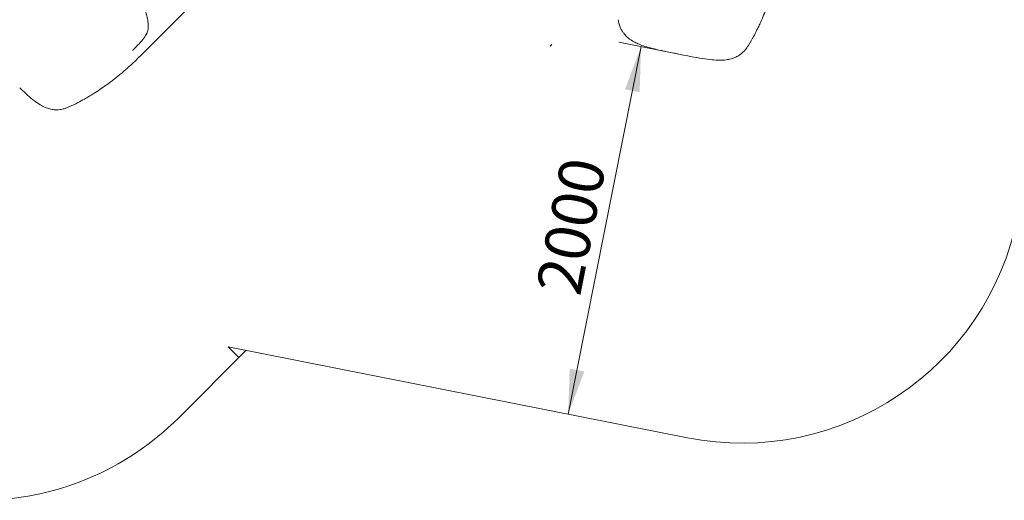
# Model space of a CAD drawing. Units: millimetres. Extents: x 20 to 208, y -14 to 287.
# Drawn here: x 89 to 141, y 49 to 75 of the extents above; entities that cross this region are included whole.
import ezdxf
from ezdxf.enums import TextEntityAlignment as Align
from ezdxf.lldxf.tags import DXFTag

# ---------------------------------------------------------------- set-up
doc = ezdxf.new("R2010")
doc.units = ezdxf.units.MM
for name, color, linetype in [('0990_ARGE_58', 7, 'Continuous'), ('Default', 7, 'Continuous'), ('DV3_Default', 7, 'Continuous')]:
    doc.layers.add(name, color=color, linetype=linetype)
doc.styles.add('SEACAD_Arial', font='arial.ttf')
tags = doc.linetypes.add('HIDDEN2', pattern=[4.7625, 3.175, -1.5875]).pattern_tags.tags
tags[6:7] = [DXFTag(74, 4), DXFTag(75, 0), DXFTag(340, '0'), DXFTag(46, 0.0), DXFTag(50, 0.0), DXFTag(44, 0.0), DXFTag(45, 0.0)]
tags[4:5] = [DXFTag(74, 4), DXFTag(75, 0), DXFTag(340, '0'), DXFTag(46, 0.0), DXFTag(50, 0.0), DXFTag(44, 0.0), DXFTag(45, 0.0)]
doc.dimstyles.new('ISO', dxfattribs={"dimtxt": 2.4, "dimasz": 2.4, "dimexe": 1.2, "dimexo": 0, "dimgap": 0.6, "dimtad": 1, "dimdec": 0, "dimlfac": 100, "dimrnd": 10, "dimtxsty": 'SEACAD_Arial', "dimblk1": '_SE_FILLED', "dimblk2": '_SE_FILLED', "dimsah": 1, "dimcen": 1.2, "dimadec": 0, "dimazin": 0, "dimtfac": 0.5, "dimtdec": 4, "dimtmove": 0, "dimatfit": 3, "dimfxl": 1, "dimarcsym": 0})

# ---------------------------------------------------------------- blocks, each defined once
blk = doc.blocks.new('SE2')
at = {"layer": '0990_ARGE_58', "color": 7, "linetype": 'Continuous', "lineweight": 18}
for p, q in [((95.214, 72.822), (97.67, 75.278)), ((94.912, 73.227), (94.846, 73.161)), ((95.028, 73.343), (94.912, 73.227))]:
    blk.add_line(p, q, dxfattribs=at)
blk.add_arc((140.383, 155.58), 84.226, 258.14634, 259.44605, dxfattribs=at)
for points, knots in [([(90.627, 79.389), (90.683, 79.391), (90.768, 79.394), (90.905, 79.384), (91.012, 79.37), (91.098, 79.356), (91.18, 79.339), (91.279, 79.315), (91.485, 79.257), (91.796, 79.143), (92.212, 78.939), (92.629, 78.691), (93.05, 78.397), (93.468, 78.059), (93.874, 77.685), (94.256, 77.284), (94.603, 76.868), (94.91, 76.447), (95.168, 76.031), (95.381, 75.619), (95.499, 75.327), (95.559, 75.144), (95.581, 75.073), (95.599, 75.01), (95.618, 74.935), (95.642, 74.83), (95.666, 74.69), (95.684, 74.515), (95.681, 74.408), (95.679, 74.338)], [0, 0, 0, 0, 0.03249, 0.058819, 0.078886, 0.09276, 0.10546, 0.122147, 0.14346, 0.207394, 0.265565, 0.322419, 0.379026, 0.435954, 0.492648, 0.549494, 0.60635, 0.662872, 0.719909, 0.776419, 0.837585, 0.851764, 0.863321, 0.87227, 0.883143, 0.901335, 0.926817, 0.959634, 1, 1, 1, 1]), ([(127.723, 73.422), (127.825, 73.594), (127.974, 73.846), (128.166, 74.215), (128.303, 74.497), (128.497, 74.919), (128.771, 75.592), (128.991, 76.263), (129.13, 76.757), (129.201, 77.025), (129.289, 77.383), (129.34, 77.628), (129.374, 77.791)], [0, 0, 0, 0, 0.114877, 0.200499, 0.259937, 0.315686, 0.49684, 0.725971, 0.769693, 0.827252, 0.903971, 1, 1, 1, 1]), ([(120.77, 74.799), (120.788, 74.707), (120.817, 74.562), (120.893, 74.359), (120.976, 74.202), (121.081, 74.048), (121.213, 73.9), (121.362, 73.776), (121.509, 73.676), (121.674, 73.582), (121.905, 73.477), (122.213, 73.367), (122.616, 73.255), (122.896, 73.192), (123.075, 73.153)], [0, 0, 0, 0, 0.081253, 0.152575, 0.214536, 0.266124, 0.348537, 0.423295, 0.470728, 0.534553, 0.619789, 0.726758, 0.853474, 1, 1, 1, 1]), ([(95.679, 74.338), (95.67, 74.277), (95.651, 74.164), (95.538, 73.941), (95.331, 73.665), (95.146, 73.467), (95.028, 73.343)], [0, 0, 0, 0, 0.200184, 0.431815, 0.698909, 1, 1, 1, 1]), ([(124.964, 72.779), (125.175, 72.741), (125.505, 72.685), (125.984, 72.635), (126.362, 72.633), (126.672, 72.671), (126.93, 72.743), (127.128, 72.834), (127.286, 72.935), (127.424, 73.046), (127.58, 73.209), (127.667, 73.338), (127.723, 73.422)], [0, 0, 0, 0, 0.171718, 0.319967, 0.443887, 0.547317, 0.642371, 0.72809, 0.776635, 0.838544, 0.912798, 1, 1, 1, 1]), ([(91.441, 70.14), (91.619, 70.224), (91.881, 70.348), (92.242, 70.544), (92.51, 70.699), (92.902, 70.938), (93.497, 71.338), (94.047, 71.766), (94.432, 72.094), (94.637, 72.275), (94.906, 72.52), (95.083, 72.693), (95.2, 72.808)], [0, 0, 0, 0, 0.114876, 0.200498, 0.259936, 0.315685, 0.496839, 0.72597, 0.769692, 0.827251, 0.90397, 1, 1, 1, 1]), ([(88.819, 71.168), (88.972, 71.019), (89.214, 70.787), (89.58, 70.475), (89.889, 70.26), (90.164, 70.116), (90.415, 70.028), (90.627, 69.991), (90.812, 69.985), (90.987, 69.998), (91.205, 70.044), (91.349, 70.102), (91.441, 70.14)], [0, 0, 0, 0, 0.171677, 0.319881, 0.443759, 0.547153, 0.642187, 0.727912, 0.776475, 0.83842, 0.912728, 1, 1, 1, 1])]:
    blk.add_open_spline(points, degree=3, knots=knots, dxfattribs=at)
at = {"layer": 'DV3_Default', "color": 7, "linetype": 'Continuous', "lineweight": 18}
for p, q in [((117.236, 73.482), (117.137, 73.384)), ((100.519, 56.766), (99.947, 57.339))]:
    blk.add_line(p, q, dxfattribs=at)
at = {"layer": 'DV3_Default', "color": 7, "linetype": 'HIDDEN2', "lineweight": 18}
for p, q in [((99.947, 57.339), (124.468, 52.482)), ((100.903, 57.149), (97.29, 53.536))]:
    blk.add_line(p, q, dxfattribs=at)
for centre, start, end in [((127.383, 67.196), 258.7962, 348.7962), ((86.683, 64.143), 225, 315)]:
    blk.add_arc(centre, 15, start, end, dxfattribs=at)
blk = doc.blocks.new('DMBLK28')
at = {"layer": 'Default', "linetype": 'Continuous', "lineweight": 20}
for points in [[(45.661, 147.832), (46.461, 147.832), (46.061, 150.232)], [(45.661, 51.543), (46.061, 49.143), (46.461, 51.543)]]:
    blk.add_hatch(color=7, dxfattribs=at).paths.add_polyline_path(points)
at = {"layer": 'Default', "color": 7, "linetype": 'Continuous', "lineweight": 20}
for p, q in [((130.417, 150.232), (44.861, 150.232)), ((46.061, 150.232), (46.061, 49.143)), ((86.683, 49.143), (44.861, 49.143))]:
    blk.add_line(p, q, dxfattribs=at)
at = {"layer": 'Default', "color": 7, "linetype": 'Continuous', "lineweight": 20, "style": 'SEACAD_Arial'}
blk.add_text('10110', height=2.4, rotation=90, dxfattribs=at).set_placement((43.061, 94.992), align=Align.TOP_LEFT)
blk = doc.blocks.new('_SE_FILLED')
at = {"color": 0}
blk.add_line((0, 0), (-1, 0), dxfattribs=at)
blk.add_solid([(0, 0), (-1, -0.1665), (-1, 0.1665), (0, 0)], dxfattribs=at)
blk = doc.blocks.new('DMBLK31')
at = {"layer": 'Default', "linetype": 'Continuous', "lineweight": 20}
for points in [[(121.135, 71.084), (121.919, 70.928), (121.993, 73.36)], [(118.181, 56.173), (118.107, 53.741), (118.966, 56.018)]]:
    blk.add_hatch(color=7, dxfattribs=at).paths.add_polyline_path(points)
at = {"layer": 'Default', "color": 7, "linetype": 'Continuous', "lineweight": 20}
for p, q in [((121.993, 73.36), (118.107, 53.741)), ((124.018, 72.959), (120.816, 73.593))]:
    blk.add_line(p, q, dxfattribs=at)
at = {"layer": 'Default', "color": 7, "linetype": 'Continuous', "lineweight": 20, "style": 'SEACAD_Arial'}
blk.add_text('2000', height=2.4, rotation=78.7962, dxfattribs=at).set_placement((116.378, 60.449), align=Align.TOP_LEFT)

msp = doc.modelspace()

# ---------------------------------------------------------------- block references
at = {"layer": 'Default'}
msp.add_blockref('SE2', (0, 0), dxfattribs=at)

# ---------------------------------------------------------------- dimensions: what is measured, and where the dimension line sits
at = {"layer": 'Default', "color": 7, "linetype": 'Continuous', "lineweight": 20}
dim = msp.add_linear_dim(base=(46.06149, 49.14279), p1=(130.41665, 150.23171), p2=(86.68333, 49.14279), angle=90, text='\\A1;<>', dimstyle='ISO', dxfattribs=at)
dim.commit()
dim.dimension.update_dxf_attribs({"geometry": 'DMBLK28', "text_midpoint": (46.06149, 99.68725), "dimtype": 160})
dim = msp.add_linear_dim(base=(118.10736, 53.74144), p1=(124.01824, 72.95921), p2=(124.46801, 52.48156), angle=258.796196, text='\\A1;<>', dimstyle='ISO', override={"dimdec": 2, "dimrnd": 0, "dimtdec": 3}, dxfattribs=at)
dim.commit()
dim.dimension.update_dxf_attribs({"geometry": 'DMBLK31', "text_midpoint": (120.05036, 63.55086), "dimtype": 160})

doc.saveas('drawing.dxf')
